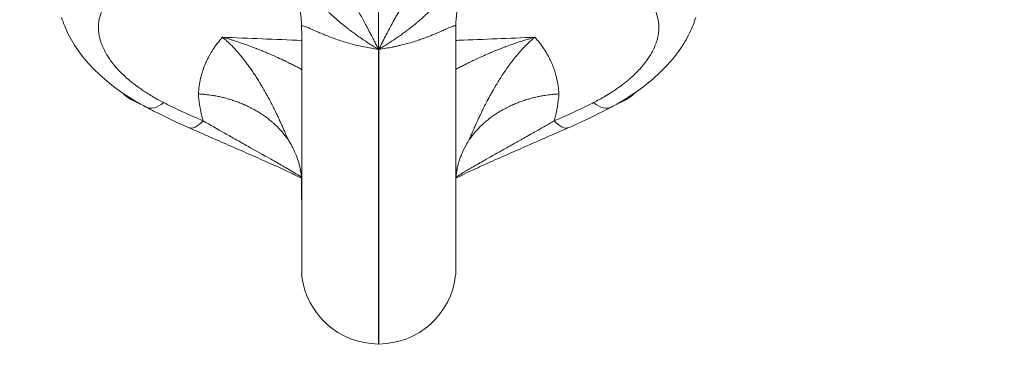
# Model space of a CAD drawing. Units: millimetres. Extents: x 498 to 4651, y 510 to 4626.
# Drawn here: x 2656 to 2879, y 2303 to 2382 of the extents above; entities that cross this region are included whole.
import ezdxf

# ---------------------------------------------------------------- set-up
doc = ezdxf.new("R2010")
doc.units = ezdxf.units.MM
doc.styles.get("Standard").update_dxf_attribs({"font": 'arial.ttf'})
doc.dimstyles.get("Standard").update_dxf_attribs({"dimtxt": 0.18, "dimasz": 0.18, "dimexe": 0.18, "dimexo": 0.0625, "dimgap": 0.09, "dimtad": 0, "dimtih": 1, "dimtoh": 1, "dimdec": 4, "dimzin": 0, "dimdsep": 46, "dimtxsty": 'Standard', "dimcen": 0.09, "dimadec": 0, "dimazin": 0, "dimtfac": 1, "dimtdec": 4, "dimtofl": 0, "dimtmove": 0, "dimatfit": 3, "dimfxl": 1, "dimtolj": 1, "dimtzin": 0, "dimarcsym": 0})

# ---------------------------------------------------------------- blocks, each defined once
blk = doc.blocks.new('A$C674cee81')
at = {"color": 0, "linetype": 'Continuous', "lineweight": 0}
for p, q in [((0, 678.11), (0, 793.11)), ((-17.4, 693.78), (-17.4, 748.83)), ((17.41, 748.83), (17.41, 693.78)), ((-0.01, 678.11), (-0.01, 744.76)), ((0.01, 744.76), (0.01, 678.11))]:
    blk.add_line(p, q, dxfattribs=at)
for radius in [201, 200]:
    blk.add_circle((0, 793.11), radius, dxfattribs=at)
for centre, radius, start, end in [((-0.01, 695.6), 17.49, 185.9742, 269.9942), ((0.01, 695.6), 17.49, 270.0059, 354.026), ((0, 793.11), 115, 269.9942, 270.0059)]:
    blk.add_arc(centre, radius, start, end, dxfattribs=at)
at = {"color": 0, "linetype": 'Continuous', "lineweight": 0, "extrusion": (0, 0, -1)}
for centre, major_axis, ratio, start_param, end_param in [((59.9, 702.72), (-1733.03, 71.87), 0.023552, 1.514851, 1.525196), ((47.87, 740.51), (4.66, -8.85), 0.438285, 0, 0.761453), ((38.96, 736.22), (4, -9.16), 0.353232, 0, 0.755074), ((42.4, 714.85), (-24.96, -0.08), 0.794762, 0.030247, 0.122956)]:
    blk.add_ellipse(centre, major_axis=major_axis, ratio=ratio, start_param=start_param, end_param=end_param, dxfattribs=at)
at = {"color": 0, "linetype": 'Continuous', "lineweight": 0}
for centre, major_axis, ratio, start_param, end_param in [((-47.87, 740.51), (-4.66, -8.85), 0.438285, 0, 0.761453), ((-38.96, 736.22), (-4, -9.16), 0.353232, 0, 0.755074), ((-42.39, 714.85), (24.96, -0.08), 0.794762, 0.030317, 0.123026)]:
    blk.add_ellipse(centre, major_axis=major_axis, ratio=ratio, start_param=start_param, end_param=end_param, dxfattribs=at)
for points, knots in [([(-15.06, 767.47), (-14.85, 767.26), (-14.64, 767.04), (-14.22, 766.6), (-14.01, 766.38), (-13.6, 765.94), (-13.4, 765.72), (-12.99, 765.27), (-12.79, 765.04), (-12.4, 764.59), (-12.2, 764.36), (-11.81, 763.9), (-11.61, 763.66), (-11.23, 763.2), (-11.04, 762.96), (-10.71, 762.55), (-10.57, 762.37), (-10.22, 761.92), (-10.01, 761.65), (-9.6, 761.09), (-9.39, 760.81), (-8.97, 760.24), (-8.76, 759.95), (-8.34, 759.35), (-8.13, 759.04), (-7.7, 758.41), (-7.49, 758.09), (-7.06, 757.44), (-6.85, 757.1), (-6.59, 756.69), (-6.54, 756.62), (-6.28, 756.2), (-6.06, 755.84), (-5.62, 755.12), (-5.41, 754.76), (-5.04, 754.14), (-4.89, 753.88), (-4.52, 753.24), (-4.3, 752.84), (-3.86, 752.05), (-3.64, 751.65), (-3.32, 751.05), (-3.21, 750.86), (-2.91, 750.31), (-2.73, 749.96), (-2.35, 749.25), (-2.17, 748.91), (-1.84, 748.27), (-1.69, 747.98), (-1.35, 747.34), (-1.17, 746.98), (-0.91, 746.49), (-0.84, 746.36), (-0.65, 745.98), (-0.52, 745.73), (-0.33, 745.37), (-0.26, 745.24), (-0.15, 745.03), (-0.1, 744.94), (-0.04, 744.81), (-0.03, 744.79), (-0.01, 744.76)], [0, 0, 0, 0, 0.00089741, 0.00089741, 0.0017972, 0.0017972, 0.00269921, 0.00269921, 0.00360338, 0.00360338, 0.00451117, 0.00451117, 0.00542108, 0.00542108, 0.00633507, 0.00633507, 0.0070224, 0.0070224, 0.00806418, 0.00806418, 0.00913249, 0.00913249, 0.01022991, 0.01022991, 0.01137636, 0.01137636, 0.01255526, 0.01255526, 0.01378582, 0.01378582, 0.01404479, 0.01404479, 0.01533037, 0.01533037, 0.01663873, 0.01663873, 0.01755599, 0.01755599, 0.01895503, 0.01895503, 0.02037063, 0.02037063, 0.02106719, 0.02106719, 0.02231831, 0.02231831, 0.02355645, 0.02355645, 0.02457839, 0.02457839, 0.02585291, 0.02585291, 0.02633399, 0.02633399, 0.02721179, 0.02721179, 0.02765069, 0.02765069, 0.02798502, 0.02798502, 0.02808959, 0.02808959, 0.02808959, 0.02808959]), ([(0.01, 744.76), (0.52, 745.73), (1.03, 746.71), (1.54, 747.7), (2.01, 748.6), (2.48, 749.51), (2.97, 750.41), (3.01, 750.5), (3.06, 750.58), (3.1, 750.66), (3.64, 751.65), (4.18, 752.64), (4.75, 753.63), (5.31, 754.61), (5.89, 755.59), (6.5, 756.55), (7.1, 757.52), (7.73, 758.47), (8.39, 759.41), (9.04, 760.35), (9.72, 761.28), (10.43, 762.19), (11.29, 763.29), (12.19, 764.37), (13.13, 765.42), (13.76, 766.12), (14.4, 766.8), (15.06, 767.47)], [-0.00003507, -0.00003507, -0.00003507, -0.00003507, 0.00352356, 0.00352356, 0.00352356, 0.00678493, 0.00678493, 0.00678493, 0.00708397, 0.00708397, 0.00708397, 0.01064349, 0.01064349, 0.01064349, 0.01420301, 0.01420301, 0.01420301, 0.0177623, 0.0177623, 0.0177623, 0.0213219, 0.0213219, 0.0213219, 0.02561551, 0.02561551, 0.02561551, 0.02844109, 0.02844109, 0.02844109, 0.02844109]), ([(-0.01, 744.76), (-0.34, 744.95), (-0.67, 745.14), (-1.32, 745.54), (-1.64, 745.74), (-2.29, 746.15), (-2.61, 746.35), (-3.12, 746.69), (-3.31, 746.81), (-3.81, 747.15), (-4.13, 747.37), (-4.75, 747.79), (-5.04, 748.01), (-5.49, 748.33), (-5.64, 748.44), (-6.05, 748.74), (-6.31, 748.93), (-6.64, 749.18), (-6.71, 749.24), (-7.05, 749.5), (-7.31, 749.71), (-7.82, 750.11), (-8.06, 750.31), (-8.38, 750.58), (-8.46, 750.64), (-8.76, 750.89), (-8.98, 751.08), (-9.39, 751.43), (-9.57, 751.58), (-10, 751.97), (-10.25, 752.19), (-10.67, 752.57), (-10.82, 752.71), (-11.14, 753), (-11.29, 753.15), (-11.66, 753.5), (-11.88, 753.71), (-12.17, 753.99), (-12.25, 754.07), (-12.56, 754.36), (-12.79, 754.59), (-13.17, 754.97), (-13.32, 755.12), (-13.68, 755.48), (-13.88, 755.68), (-14.26, 756.07), (-14.45, 756.26), (-14.85, 756.67), (-15.06, 756.9), (-15.44, 757.28), (-15.59, 757.44), (-15.84, 757.7), (-15.93, 757.79), (-16.23, 758.11), (-16.45, 758.33), (-16.69, 758.58), (-16.72, 758.61), (-16.98, 758.89), (-17.22, 759.13), (-17.7, 759.63), (-17.95, 759.88), (-18.31, 760.25), (-18.43, 760.37), (-18.8, 760.75), (-19.06, 761.01), (-19.6, 761.54), (-19.87, 761.81), (-20.35, 762.28), (-20.56, 762.48), (-20.76, 762.67)], [-0.00002796, -0.00002796, -0.00002796, -0.00002796, 0.00113995, 0.00113995, 0.00230045, 0.00230045, 0.00346095, 0.00346095, 0.00414011, 0.00414011, 0.00529317, 0.00529317, 0.00639544, 0.00639544, 0.00694985, 0.00694985, 0.00791862, 0.00791862, 0.00819962, 0.00819962, 0.00919913, 0.00919913, 0.01015222, 0.01015222, 0.01043876, 0.01043876, 0.01133442, 0.01133442, 0.01204496, 0.01204496, 0.01308366, 0.01308366, 0.0137362, 0.0137362, 0.01437353, 0.01437353, 0.0152917, 0.0152917, 0.01562448, 0.01562448, 0.01659521, 0.01659521, 0.01727167, 0.01727167, 0.01813784, 0.01813784, 0.01894206, 0.01894206, 0.01989676, 0.01989676, 0.0205805, 0.0205805, 0.0209846, 0.0209846, 0.0219323, 0.0219323, 0.02205081, 0.02205081, 0.02310291, 0.02310291, 0.02417821, 0.02417821, 0.02469842, 0.02469842, 0.02581643, 0.02581643, 0.02701622, 0.02701622, 0.02788329, 0.02788329, 0.02788329, 0.02788329]), ([(20.76, 762.67), (20.47, 762.4), (20.19, 762.12), (19.64, 761.59), (19.38, 761.33), (18.89, 760.84), (18.67, 760.62), (18.31, 760.25), (18.16, 760.1), (17.78, 759.71), (17.54, 759.46), (17.11, 759.02), (16.93, 758.83), (16.53, 758.42), (16.31, 758.2), (15.99, 757.86), (15.89, 757.75), (15.56, 757.42), (15.35, 757.19), (14.96, 756.79), (14.8, 756.62), (14.42, 756.24), (14.21, 756.02), (13.84, 755.65), (13.69, 755.49), (13.31, 755.11), (13.08, 754.88), (12.68, 754.49), (12.51, 754.31), (12.12, 753.93), (11.9, 753.72), (11.52, 753.37), (11.36, 753.22), (11.07, 752.94), (10.94, 752.82), (10.55, 752.46), (10.29, 752.23), (9.94, 751.91), (9.84, 751.83), (9.52, 751.54), (9.3, 751.35), (8.89, 751), (8.71, 750.85), (8.29, 750.5), (8.04, 750.3), (7.54, 749.89), (7.28, 749.68), (6.94, 749.42), (6.86, 749.36), (6.53, 749.1), (6.27, 748.91), (5.94, 748.66), (5.86, 748.6), (5.5, 748.33), (5.2, 748.12), (4.59, 747.68), (4.28, 747.47), (3.81, 747.15), (3.65, 747.04), (3.31, 746.81), (3.12, 746.69), (2.55, 746.31), (2.17, 746.07), (1.68, 745.76), (1.58, 745.7), (1.23, 745.49), (0.99, 745.34), (0.62, 745.12), (0.5, 745.05), (0.25, 744.9), (0.13, 744.83), (0.01, 744.76)], [0, 0, 0, 0, 0.00121035, 0.00121035, 0.0023427, 0.0023427, 0.00330031, 0.00330031, 0.00392855, 0.00392855, 0.00497694, 0.00497694, 0.00578506, 0.00578506, 0.00672562, 0.00672562, 0.00719257, 0.00719257, 0.00813968, 0.00813968, 0.00886854, 0.00886854, 0.00977911, 0.00977911, 0.01045358, 0.01045358, 0.01141564, 0.01141564, 0.01215915, 0.01215915, 0.01306778, 0.01306778, 0.01372831, 0.01372831, 0.0142776, 0.0142776, 0.0153182, 0.0153182, 0.01570956, 0.01570956, 0.01659795, 0.01659795, 0.01730284, 0.01730284, 0.01824568, 0.01824568, 0.01923326, 0.01923326, 0.01952364, 0.01952364, 0.02048452, 0.02048452, 0.02076341, 0.02076341, 0.02185139, 0.02185139, 0.02298912, 0.02298912, 0.02355015, 0.02355015, 0.02422398, 0.02422398, 0.02559301, 0.02559301, 0.02595427, 0.02595427, 0.02681941, 0.02681941, 0.02725198, 0.02725198, 0.02768455, 0.02768455, 0.02768455, 0.02768455]), ([(-17.42, 750.04), (-17.43, 750.38), (-17.44, 750.71), (-17.47, 751.05), (-17.49, 751.38), (-17.52, 751.72), (-17.55, 752.05), (-17.59, 752.39), (-17.63, 752.72), (-17.68, 753.05), (-17.72, 753.32), (-17.77, 753.59), (-17.82, 753.86), (-17.89, 754.22), (-17.96, 754.57), (-18.04, 754.93), (-18.13, 755.28), (-18.22, 755.63), (-18.32, 755.98), (-18.41, 756.32), (-18.52, 756.67), (-18.63, 757.01), (-18.69, 757.2), (-18.76, 757.38), (-18.82, 757.57), (-18.87, 757.69), (-18.92, 757.82), (-18.97, 757.95)], [0, 0, 0, 0, 0.001021253, 0.001021253, 0.001021253, 0.002045556, 0.002045556, 0.002045556, 0.003072593, 0.003072593, 0.003072593, 0.003905192, 0.003905192, 0.003905192, 0.005016861, 0.005016861, 0.005016861, 0.006123656, 0.006123656, 0.006123656, 0.007218609, 0.007218609, 0.007218609, 0.007810383, 0.007810383, 0.007810383, 0.008223148, 0.008223148, 0.008223148, 0.008223148]), ([(18.97, 757.96), (18.92, 757.83), (18.87, 757.7), (18.82, 757.57), (18.7, 757.23), (18.59, 756.88), (18.48, 756.54), (18.38, 756.19), (18.28, 755.85), (18.19, 755.5), (18.09, 755.15), (18.01, 754.79), (17.94, 754.44), (17.9, 754.25), (17.86, 754.05), (17.82, 753.86), (17.76, 753.53), (17.71, 753.21), (17.66, 752.88), (17.61, 752.55), (17.57, 752.22), (17.54, 751.89), (17.5, 751.57), (17.48, 751.24), (17.46, 750.9), (17.44, 750.62), (17.43, 750.33), (17.42, 750.04)], [0.028798197, 0.028798197, 0.028798197, 0.028798197, 0.029221541, 0.029221541, 0.029221541, 0.03032845, 0.03032845, 0.03032845, 0.031442973, 0.031442973, 0.031442973, 0.032564268, 0.032564268, 0.032564268, 0.033175368, 0.033175368, 0.033175368, 0.034200803, 0.034200803, 0.034200803, 0.035224311, 0.035224311, 0.035224311, 0.036242385, 0.036242385, 0.036242385, 0.037129183, 0.037129183, 0.037129183, 0.037129183]), ([(-61.98, 754.53), (-62.35, 753.9), (-62.65, 753.24), (-62.87, 752.57), (-62.93, 752.4), (-62.98, 752.22), (-63.03, 752.05), (-63.03, 752.04), (-63.03, 752.04), (-63.03, 752.03), (-63.2, 751.39), (-63.3, 750.73), (-63.32, 750.06), (-63.33, 749.83), (-63.33, 749.6), (-63.32, 749.37), (-63.32, 749.35), (-63.32, 749.34), (-63.32, 749.33), (-63.31, 749.11), (-63.3, 748.89), (-63.28, 748.67), (-63.27, 748.65), (-63.27, 748.63), (-63.27, 748.62), (-63.25, 748.4), (-63.21, 748.18), (-63.17, 747.96), (-63.17, 747.94), (-63.17, 747.92), (-63.16, 747.9), (-63.08, 747.44), (-62.97, 746.98), (-62.82, 746.52), (-62.81, 746.49), (-62.81, 746.47), (-62.8, 746.45), (-62.52, 745.6), (-62.14, 744.74), (-61.66, 743.89), (-61.61, 743.79), (-61.55, 743.7), (-61.5, 743.6), (-61.48, 743.58), (-61.46, 743.55), (-61.44, 743.52), (-61.26, 743.22), (-61.07, 742.92), (-60.87, 742.62), (-60.76, 742.45), (-60.64, 742.29), (-60.52, 742.13), (-60.5, 742.1), (-60.48, 742.07), (-60.46, 742.04), (-60.32, 741.85), (-60.17, 741.66), (-60.02, 741.47), (-60, 741.45), (-59.98, 741.42), (-59.96, 741.39), (-59.93, 741.36), (-59.91, 741.33), (-59.88, 741.3), (-59.71, 741.08), (-59.53, 740.87), (-59.34, 740.66), (-59.31, 740.63), (-59.29, 740.6), (-59.26, 740.57), (-58.75, 739.99), (-58.21, 739.43), (-57.62, 738.88), (-57.24, 738.52), (-56.84, 738.17), (-56.43, 737.82), (-56.4, 737.79), (-56.37, 737.77), (-56.34, 737.74), (-55.82, 737.31), (-55.28, 736.88), (-54.71, 736.45), (-54.68, 736.43), (-54.65, 736.41), (-54.62, 736.39), (-54.35, 736.19), (-54.07, 735.99), (-53.78, 735.79), (-53.46, 735.57), (-53.14, 735.35), (-52.81, 735.14), (-52.79, 735.12), (-52.76, 735.11), (-52.74, 735.09), (-51.94, 734.57), (-51.11, 734.07), (-50.25, 733.59), (-49.7, 733.29), (-49.14, 732.99), (-48.57, 732.7)], [0, 0, 0, 0, 0.00427953, 0.00427953, 0.00427953, 0.00536554, 0.00536554, 0.00536554, 0.00540398, 0.00540398, 0.00540398, 0.00939082, 0.00939082, 0.00939082, 0.01072455, 0.01072455, 0.01072455, 0.01080796, 0.01080796, 0.01080796, 0.0120632, 0.0120632, 0.0120632, 0.01215895, 0.01215895, 0.01215895, 0.01340172, 0.01340172, 0.01340172, 0.01350995, 0.01350995, 0.01350995, 0.01608196, 0.01608196, 0.01608196, 0.01621193, 0.01621193, 0.01621193, 0.02094049, 0.02094049, 0.02094049, 0.02145586, 0.02145586, 0.02145586, 0.02161591, 0.02161591, 0.02161591, 0.02326586, 0.02326586, 0.02326586, 0.02414957, 0.02414957, 0.02414957, 0.0243179, 0.0243179, 0.0243179, 0.02534869, 0.02534869, 0.02534869, 0.02549825, 0.02549825, 0.02549825, 0.0256689, 0.0256689, 0.0256689, 0.02684887, 0.02684887, 0.02684887, 0.02701989, 0.02701989, 0.02701989, 0.03021277, 0.03021277, 0.03021277, 0.03227395, 0.03227395, 0.03227395, 0.03242387, 0.03242387, 0.03242387, 0.0349998, 0.0349998, 0.0349998, 0.03512586, 0.03512586, 0.03512586, 0.03636605, 0.03636605, 0.03636605, 0.03773457, 0.03773457, 0.03773457, 0.03782785, 0.03782785, 0.03782785, 0.04113304, 0.04113304, 0.04113304, 0.04323182, 0.04323182, 0.04323182, 0.04323182]), ([(48.57, 732.7), (49.47, 733.16), (50.34, 733.63), (51.18, 734.13), (51.71, 734.44), (52.23, 734.76), (52.74, 735.09), (52.76, 735.11), (52.79, 735.12), (52.81, 735.14), (53.14, 735.35), (53.46, 735.57), (53.78, 735.79), (54.07, 735.99), (54.35, 736.19), (54.62, 736.39), (54.65, 736.41), (54.68, 736.43), (54.71, 736.45), (55.28, 736.88), (55.82, 737.31), (56.34, 737.74), (56.37, 737.77), (56.4, 737.79), (56.43, 737.82), (57.07, 738.36), (57.67, 738.91), (58.23, 739.47), (58.59, 739.83), (58.93, 740.2), (59.26, 740.57), (59.29, 740.6), (59.31, 740.63), (59.34, 740.66), (59.53, 740.87), (59.71, 741.08), (59.88, 741.3), (59.91, 741.33), (59.93, 741.36), (59.96, 741.39), (60.11, 741.58), (60.25, 741.77), (60.39, 741.96), (60.42, 741.99), (60.44, 742.01), (60.46, 742.04), (60.48, 742.07), (60.5, 742.1), (60.52, 742.13), (60.74, 742.43), (60.95, 742.73), (61.14, 743.03), (61.25, 743.2), (61.35, 743.36), (61.44, 743.52), (61.46, 743.55), (61.48, 743.58), (61.5, 743.6), (62.01, 744.46), (62.41, 745.32), (62.7, 746.17), (62.74, 746.26), (62.77, 746.36), (62.8, 746.45), (62.81, 746.47), (62.81, 746.49), (62.82, 746.52), (62.97, 746.98), (63.08, 747.44), (63.16, 747.9), (63.17, 747.92), (63.17, 747.94), (63.17, 747.96), (63.21, 748.18), (63.25, 748.4), (63.27, 748.62), (63.27, 748.63), (63.27, 748.65), (63.28, 748.67), (63.3, 748.89), (63.31, 749.11), (63.32, 749.33), (63.32, 749.34), (63.32, 749.36), (63.32, 749.37), (63.35, 750.06), (63.3, 750.73), (63.17, 751.38), (63.13, 751.6), (63.09, 751.82), (63.03, 752.03), (63.03, 752.04), (63.03, 752.04), (63.03, 752.05), (62.84, 752.74), (62.59, 753.4), (62.25, 754.05), (62.17, 754.21), (62.08, 754.37), (61.98, 754.53)], [0, 0, 0, 0, 0.00334219, 0.00334219, 0.00334219, 0.00546447, 0.00546447, 0.00546447, 0.00555879, 0.00555879, 0.00555879, 0.00694263, 0.00694263, 0.00694263, 0.0081967, 0.0081967, 0.0081967, 0.00832417, 0.00832417, 0.00832417, 0.01092893, 0.01092893, 0.01092893, 0.01108053, 0.01108053, 0.01108053, 0.01430915, 0.01430915, 0.01430915, 0.0163934, 0.0163934, 0.0163934, 0.01656633, 0.01656633, 0.01656633, 0.01775952, 0.01775952, 0.01775952, 0.01793207, 0.01793207, 0.01793207, 0.0189744, 0.0189744, 0.0189744, 0.01912563, 0.01912563, 0.01912563, 0.01929585, 0.01929585, 0.01929585, 0.02096426, 0.02096426, 0.02096426, 0.02185787, 0.02185787, 0.02185787, 0.02201971, 0.02201971, 0.02201971, 0.02680121, 0.02680121, 0.02680121, 0.02732234, 0.02732234, 0.02732234, 0.02745377, 0.02745377, 0.02745377, 0.03005457, 0.03005457, 0.03005457, 0.030164, 0.030164, 0.030164, 0.03142069, 0.03142069, 0.03142069, 0.03151751, 0.03151751, 0.03151751, 0.0327868, 0.0327868, 0.0327868, 0.03287114, 0.03287114, 0.03287114, 0.03690259, 0.03690259, 0.03690259, 0.03825127, 0.03825127, 0.03825127, 0.03829014, 0.03829014, 0.03829014, 0.04261754, 0.04261754, 0.04261754, 0.04371574, 0.04371574, 0.04371574, 0.04371574]), ([(-52.53, 731.67), (-54.27, 732.58), (-55.93, 733.57), (-59.07, 735.68), (-60.55, 736.8), (-63.29, 739.16), (-64.56, 740.4), (-66.84, 742.98), (-67.86, 744.32), (-69.62, 747.09), (-70.37, 748.52), (-71.23, 750.63), (-71.46, 751.27), (-71.66, 751.93)], [0, 0, 0, 0, 6.360225, 6.360225, 12.713588, 12.713588, 19.048615, 19.048615, 25.326409, 25.326409, 31.480921, 31.480921, 34.146282, 34.146282, 34.146282, 34.146282]), ([(-0.01, 744.76), (-0.56, 744.83), (-1.11, 744.91), (-2.19, 745.08), (-2.72, 745.18), (-3.78, 745.4), (-4.31, 745.51), (-5.36, 745.76), (-5.88, 745.89), (-7.41, 746.31), (-8.38, 746.62), (-9.76, 747.09), (-10.21, 747.25), (-11.08, 747.58), (-11.5, 747.75), (-12.31, 748.07), (-12.7, 748.23), (-13.43, 748.55), (-13.78, 748.7), (-14.75, 749.13), (-15.31, 749.38), (-16, 749.68), (-16.21, 749.77), (-16.58, 749.91), (-16.74, 749.97), (-17.15, 750.09), (-17.33, 750.1), (-17.42, 750.04)], [0, 0, 0, 0, 0.00165946, 0.00165946, 0.00331893, 0.00331893, 0.00497839, 0.00497839, 0.00663786, 0.00663786, 0.00995679, 0.00995679, 0.01161625, 0.01161625, 0.01327571, 0.01327571, 0.01493518, 0.01493518, 0.01659464, 0.01659464, 0.01991357, 0.01991357, 0.02157304, 0.02157304, 0.0232325, 0.0232325, 0.0265514, 0.0265514, 0.0265514, 0.0265514]), ([(-17.42, 750.04), (-17.41, 749.83), (-17.41, 749.62), (-17.41, 749.42), (-17.41, 749.22), (-17.4, 749.02), (-17.4, 748.83)], [0.0000051, 0.0000051, 0.0000051, 0.0000051, 0.0641795, 0.0641795, 0.0641795, 0.1282739, 0.1282739, 0.1282739, 0.1282739]), ([(17.42, 750.04), (17.4, 750.05), (17.37, 750.06), (17.35, 750.07), (17.31, 750.08), (17.27, 750.08), (17.22, 750.08), (17.22, 750.08), (17.22, 750.08), (17.22, 750.08), (17.17, 750.07), (17.11, 750.07), (17.05, 750.05), (16.99, 750.04), (16.94, 750.03), (16.88, 750.01), (16.64, 749.94), (16.35, 749.83), (15.98, 749.67), (15.92, 749.64), (15.85, 749.61), (15.78, 749.58), (15.61, 749.51), (15.42, 749.43), (15.22, 749.34), (15.15, 749.31), (15.08, 749.28), (15.01, 749.24), (14.94, 749.21), (14.86, 749.18), (14.78, 749.14), (14.64, 749.08), (14.5, 749.02), (14.35, 748.95), (14.34, 748.95), (14.33, 748.94), (14.31, 748.93), (14.24, 748.9), (14.17, 748.87), (14.1, 748.84), (13.51, 748.58), (12.85, 748.29), (12.12, 748), (12.06, 747.97), (11.99, 747.94), (11.93, 747.92), (11.79, 747.86), (11.64, 747.8), (11.49, 747.74), (11.28, 747.66), (11.06, 747.58), (10.84, 747.49), (10.61, 747.41), (10.38, 747.32), (10.15, 747.24), (9.92, 747.15), (9.69, 747.07), (9.45, 746.99), (9.4, 746.97), (9.36, 746.95), (9.31, 746.94), (8.39, 746.62), (7.44, 746.32), (6.45, 746.05), (6.43, 746.05), (6.42, 746.04), (6.4, 746.04), (5.9, 745.9), (5.38, 745.77), (4.86, 745.64), (4.58, 745.58), (4.31, 745.51), (4.03, 745.45), (3.77, 745.4), (3.52, 745.34), (3.26, 745.29), (3.24, 745.29), (3.22, 745.28), (3.2, 745.28), (2.15, 745.07), (1.09, 744.89), (0.01, 744.76)], [-0.00016838, -0.00016838, -0.00016838, -0.00016838, 0.00056808, 0.00056808, 0.00056808, 0.00144045, 0.00144045, 0.00144045, 0.00148824, 0.00148824, 0.00148824, 0.00239829, 0.00239829, 0.00239829, 0.00314486, 0.00314486, 0.00314486, 0.00595168, 0.00595168, 0.00595168, 0.0064581, 0.0064581, 0.0064581, 0.00768608, 0.00768608, 0.00768608, 0.00811472, 0.00811472, 0.00811472, 0.00854481, 0.00854481, 0.00854481, 0.00933838, 0.00933838, 0.00933838, 0.00940113, 0.00940113, 0.00940113, 0.00977135, 0.00977135, 0.00977135, 0.0128206, 0.0128206, 0.0128206, 0.01308459, 0.01308459, 0.01308459, 0.01367414, 0.01367414, 0.01367414, 0.01452753, 0.01452753, 0.01452753, 0.01538113, 0.01538113, 0.01538113, 0.0162353, 0.0162353, 0.0162353, 0.01639784, 0.01639784, 0.01639784, 0.01965923, 0.01965923, 0.01965923, 0.01971108, 0.01971108, 0.01971108, 0.0213677, 0.0213677, 0.0213677, 0.02223216, 0.02223216, 0.02223216, 0.02302432, 0.02302432, 0.02302432, 0.02308906, 0.02308906, 0.02308906, 0.02633757, 0.02633757, 0.02633757, 0.02633757]), ([(71.66, 751.93), (71.24, 750.56), (70.68, 749.22), (69.33, 746.59), (68.52, 745.3), (66.66, 742.76), (65.59, 741.51), (63.22, 739.09), (61.9, 737.91), (59.06, 735.67), (57.53, 734.6), (54.82, 732.93), (53.69, 732.28), (52.53, 731.67)], [0, 0, 0, 0, 5.589698, 5.589698, 11.351155, 11.351155, 17.382067, 17.382067, 23.586497, 23.586497, 29.892817, 29.892817, 34.14791, 34.14791, 34.14791, 34.14791]), ([(-40.73, 734.67), (-40.66, 735.88), (-40.5, 737.06), (-40.24, 738.21), (-40.23, 738.22), (-40.16, 738.55), (-40.07, 738.88), (-39.91, 739.45), (-39.83, 739.69), (-39.65, 740.25), (-39.54, 740.57), (-39.33, 741.11), (-39.24, 741.34), (-39.13, 741.58), (-39.13, 741.59), (-39.01, 741.87), (-38.89, 742.13), (-38.64, 742.64), (-38.51, 742.89), (-38.37, 743.17), (-38.36, 743.19), (-38.13, 743.61), (-37.91, 743.99), (-37.61, 744.47), (-37.55, 744.56), (-37.47, 744.68), (-37.45, 744.71), (-37.12, 745.22), (-36.79, 745.69), (-36.08, 746.6), (-35.7, 747.05), (-35.31, 747.49)], [0, 0, 0, 0, 0.00598586, 0.00598586, 0.00603254, 0.00603254, 0.00775127, 0.00775127, 0.00906204, 0.00906204, 0.01079406, 0.01079406, 0.01206509, 0.01206509, 0.01214376, 0.01214376, 0.01361256, 0.01361256, 0.01508136, 0.01508136, 0.01521617, 0.01521617, 0.0175146, 0.0175146, 0.01809763, 0.01809763, 0.01826213, 0.01826213, 0.02119615, 0.02119615, 0.02413017, 0.02413017, 0.02413017, 0.02413017]), ([(-20.48, 724.33), (-20.58, 724.56), (-20.67, 724.79), (-20.87, 725.25), (-20.96, 725.47), (-21.12, 725.84), (-21.17, 725.98), (-21.35, 726.38), (-21.46, 726.64), (-21.7, 727.17), (-21.81, 727.44), (-21.96, 727.76), (-21.98, 727.82), (-22.14, 728.17), (-22.28, 728.46), (-22.56, 729.08), (-22.71, 729.4), (-23.01, 730.04), (-23.17, 730.36), (-23.42, 730.88), (-23.52, 731.09), (-23.71, 731.46), (-23.79, 731.62), (-24.05, 732.14), (-24.24, 732.5), (-24.6, 733.2), (-24.79, 733.55), (-25.1, 734.12), (-25.22, 734.35), (-25.41, 734.69), (-25.48, 734.81), (-25.67, 735.15), (-25.8, 735.37), (-26.03, 735.79), (-26.14, 735.97), (-26.44, 736.48), (-26.63, 736.8), (-26.93, 737.3), (-27.05, 737.5), (-27.27, 737.85), (-27.37, 738), (-27.68, 738.49), (-27.89, 738.82), (-28.32, 739.47), (-28.53, 739.79), (-28.96, 740.41), (-29.18, 740.72), (-29.49, 741.15), (-29.59, 741.28), (-29.91, 741.72), (-30.14, 742.02), (-30.59, 742.6), (-30.81, 742.87), (-31.04, 743.16), (-31.05, 743.17), (-31.21, 743.37), (-31.36, 743.54), (-31.66, 743.89), (-31.8, 744.06), (-32, 744.29), (-32.05, 744.34), (-32.32, 744.64), (-32.54, 744.88), (-32.89, 745.25), (-33.02, 745.39), (-33.36, 745.73), (-33.57, 745.94), (-33.93, 746.28), (-34.08, 746.42), (-34.4, 746.72), (-34.58, 746.88), (-34.86, 747.11), (-34.95, 747.19), (-35.13, 747.34), (-35.22, 747.42), (-35.31, 747.49)], [0.01389754, 0.01389754, 0.01389754, 0.01389754, 0.01465263, 0.01465263, 0.01540057, 0.01540057, 0.01584946, 0.01584946, 0.01672557, 0.01672557, 0.01761038, 0.01761038, 0.01780139, 0.01780139, 0.01879383, 0.01879383, 0.01988346, 0.01988346, 0.02098676, 0.02098676, 0.02170523, 0.02170523, 0.02228021, 0.02228021, 0.02353662, 0.02353662, 0.02478636, 0.02478636, 0.02560908, 0.02560908, 0.02603597, 0.02603597, 0.02685515, 0.02685515, 0.027561, 0.027561, 0.02875653, 0.02875653, 0.02951293, 0.02951293, 0.03012381, 0.03012381, 0.03144628, 0.03144628, 0.03276377, 0.03276377, 0.03406909, 0.03406909, 0.03463602, 0.03463602, 0.03597832, 0.03597832, 0.03724177, 0.03724177, 0.03732062, 0.03732062, 0.03815924, 0.03815924, 0.03899544, 0.03899544, 0.03927254, 0.03927254, 0.04050635, 0.04050635, 0.04122447, 0.04122447, 0.04239017, 0.04239017, 0.04317639, 0.04317639, 0.04415235, 0.04415235, 0.04464878, 0.04464878, 0.04512831, 0.04512831, 0.04512831, 0.04512831]), ([(-35.31, 747.49), (-34.95, 747.39), (-34.59, 747.29), (-33.86, 747.08), (-33.5, 746.97), (-33.09, 746.85), (-33.04, 746.83), (-32.42, 746.64), (-31.85, 746.45), (-31.08, 746.19), (-30.89, 746.13), (-30.5, 745.99), (-30.31, 745.93), (-29.68, 745.7), (-29.24, 745.55), (-28.42, 745.24), (-28.03, 745.09), (-27.6, 744.92), (-27.56, 744.91), (-27.1, 744.73), (-26.69, 744.56), (-26.22, 744.37), (-26.17, 744.35), (-25.73, 744.17), (-25.34, 744), (-24.37, 743.59), (-23.78, 743.33), (-22.66, 742.82), (-22.12, 742.57), (-21.22, 742.15), (-20.85, 741.97), (-20.3, 741.7), (-20.12, 741.61), (-19.64, 741.37), (-19.34, 741.22), (-18.93, 741.01), (-18.82, 740.96), (-18.35, 740.72), (-18, 740.53), (-17.6, 740.32), (-17.55, 740.29), (-17.46, 740.25), (-17.43, 740.23), (-17.4, 740.22)], [-0.00004363, -0.00004363, -0.00004363, -0.00004363, 0.00113226, 0.00113226, 0.0023129, 0.0023129, 0.00246086, 0.00246086, 0.00434017, 0.00434017, 0.00496534, 0.00496534, 0.0056053, 0.0056053, 0.00702089, 0.00702089, 0.00829635, 0.00829635, 0.00843578, 0.00843578, 0.00979079, 0.00979079, 0.00997431, 0.00997431, 0.01124986, 0.01124986, 0.01319739, 0.01319739, 0.01498328, 0.01498328, 0.0162196, 0.0162196, 0.0168203, 0.0168203, 0.01782066, 0.01782066, 0.01820134, 0.01820134, 0.01939544, 0.01939544, 0.01957131, 0.01957131, 0.01967269, 0.01967269, 0.01967269, 0.01967269]), ([(17.41, 746.77), (17.63, 746.78), (17.85, 746.79), (23.81, 747.03), (29.56, 747.26), (35.31, 747.49)], [0.01746019, 0.01746019, 0.01746019, 0.01746019, 0.01812231, 0.01812231, 0.03542237, 0.03542237, 0.03542237, 0.03542237]), ([(17.41, 740.22), (17.43, 740.23), (17.46, 740.25), (17.85, 740.45), (18.2, 740.64), (18.6, 740.85), (18.66, 740.87), (19, 741.05), (19.3, 741.2), (19.71, 741.41), (19.83, 741.47), (20.31, 741.71), (20.68, 741.89), (21.23, 742.15), (21.41, 742.24), (22.17, 742.6), (22.75, 742.87), (23.88, 743.37), (24.42, 743.61), (25.34, 744), (25.73, 744.17), (26.52, 744.5), (26.94, 744.66), (27.4, 744.85), (27.46, 744.87), (27.9, 745.04), (28.29, 745.19), (28.73, 745.35), (28.77, 745.37), (29.24, 745.55), (29.68, 745.7), (30.31, 745.93), (30.5, 745.99), (31.27, 746.26), (31.85, 746.45), (32.62, 746.7), (32.81, 746.76), (33.38, 746.94), (33.77, 747.05), (34.35, 747.22), (34.54, 747.28), (34.87, 747.37), (35, 747.41), (35.2, 747.46), (35.25, 747.47), (35.31, 747.49)], [0.02021198, 0.02021198, 0.02021198, 0.02021198, 0.02031265, 0.02031265, 0.02149833, 0.02149833, 0.02167296, 0.02167296, 0.02266627, 0.02266627, 0.02304427, 0.02304427, 0.02427186, 0.02427186, 0.02486853, 0.02486853, 0.02680234, 0.02680234, 0.02857545, 0.02857545, 0.02984223, 0.02984223, 0.0311877, 0.0311877, 0.03136969, 0.03136969, 0.03263616, 0.03263616, 0.03277461, 0.03277461, 0.03418022, 0.03418022, 0.03481594, 0.03481594, 0.03668201, 0.03668201, 0.03730279, 0.03730279, 0.03854622, 0.03854622, 0.03916793, 0.03916793, 0.03960378, 0.03960378, 0.03978964, 0.03978964, 0.03978964, 0.03978964]), ([(35.31, 747.49), (35.22, 747.41), (35.12, 747.34), (34.94, 747.18), (34.85, 747.11), (34.38, 746.7), (34, 746.36), (33.47, 745.84), (33.31, 745.68), (32.9, 745.26), (32.65, 745), (32.3, 744.62), (32.2, 744.51), (31.96, 744.24), (31.82, 744.08), (31.5, 743.71), (31.32, 743.49), (31.11, 743.25), (31.09, 743.22), (31.03, 743.15), (31, 743.11), (30.64, 742.67), (30.32, 742.26), (29.86, 741.65), (29.71, 741.45), (29.28, 740.86), (29, 740.46), (28.43, 739.64), (28.15, 739.23), (27.64, 738.44), (27.41, 738.07), (27.07, 737.53), (26.97, 737.36), (26.74, 736.98), (26.61, 736.77), (26.4, 736.42), (26.33, 736.29), (26.24, 736.14), (26.22, 736.11), (26.08, 735.87), (25.96, 735.65), (25.74, 735.28), (25.65, 735.12), (25.49, 734.83), (25.42, 734.7), (25.08, 734.09), (24.82, 733.6), (24.47, 732.95), (24.39, 732.78), (24.07, 732.18), (23.85, 731.74), (23.49, 731.02), (23.36, 730.75), (23.18, 730.38), (23.13, 730.28), (22.95, 729.91), (22.82, 729.64), (22.57, 729.1), (22.45, 728.84), (22.22, 728.34), (22.11, 728.11), (21.98, 727.8), (21.94, 727.73), (21.77, 727.35), (21.64, 727.04), (21.41, 726.53), (21.32, 726.32), (21.11, 725.82), (20.98, 725.53), (20.85, 725.2), (20.83, 725.16), (20.7, 724.85), (20.59, 724.59), (20.48, 724.33)], [-0.00003781, -0.00003781, -0.00003781, -0.00003781, 0.00046347, 0.00046347, 0.00092686, 0.00092686, 0.00295517, 0.00295517, 0.00382087, 0.00382087, 0.00520815, 0.00520815, 0.00575021, 0.00575021, 0.00653541, 0.00653541, 0.00755035, 0.00755035, 0.00767954, 0.00767954, 0.0078709, 0.0078709, 0.0097114, 0.0097114, 0.01056169, 0.01056169, 0.01225994, 0.01225994, 0.01394366, 0.01394366, 0.0153969, 0.0153969, 0.01603087, 0.01603087, 0.016843, 0.016843, 0.01732624, 0.01732624, 0.01741625, 0.01741625, 0.01821869, 0.01821869, 0.01879567, 0.01879567, 0.01925558, 0.01925558, 0.02099909, 0.02099909, 0.02157389, 0.02157389, 0.02311425, 0.02311425, 0.02404541, 0.02404541, 0.02439252, 0.02439252, 0.02530497, 0.02530497, 0.02619798, 0.02619798, 0.02697293, 0.02697293, 0.02721092, 0.02721092, 0.02822514, 0.02822514, 0.02890227, 0.02890227, 0.02984871, 0.02984871, 0.02997782, 0.02997782, 0.03083161, 0.03083161, 0.03083161, 0.03083161]), ([(35.31, 747.49), (35.56, 747.21), (35.8, 746.93), (36.27, 746.36), (36.5, 746.07), (36.93, 745.48), (37.15, 745.17), (37.38, 744.82), (37.42, 744.77), (37.46, 744.69), (37.48, 744.67), (37.68, 744.35), (37.87, 744.05), (38.15, 743.56), (38.26, 743.37), (38.53, 742.87), (38.68, 742.56), (38.94, 742.02), (39.04, 741.8), (39.14, 741.57), (39.14, 741.56), (39.31, 741.16), (39.47, 740.75), (39.76, 739.94), (39.89, 739.52), (40.09, 738.81), (40.16, 738.52), (40.36, 737.65), (40.47, 737.07), (40.64, 735.88), (40.7, 735.28), (40.73, 734.67)], [-0.01746338, -0.01746338, -0.01746338, -0.01746338, -0.01561269, -0.01561269, -0.01374691, -0.01374691, -0.01187143, -0.01187143, -0.01155942, -0.01155942, -0.01143357, -0.01143357, -0.00960858, -0.00960858, -0.00850008, -0.00850008, -0.00670313, -0.00670313, -0.00543543, -0.00543543, -0.00540375, -0.00540375, -0.00315654, -0.00315654, -0.00092579, -0.00092579, 0.00062606, 0.00062606, 0.00364097, 0.00364097, 0.00665588, 0.00665588, 0.00665588, 0.00665588]), ([(-58.07, 735.01), (-57.61, 734.56), (-57.07, 734.11), (-55.89, 733.33), (-55.26, 733), (-54.5, 732.69), (-54.35, 732.63), (-54.18, 732.57)], [-6.4098909, -6.4098909, -6.4098909, -6.4098909, -6.2165794, -6.2165794, -6.0212912, -6.0212912, -5.9719856, -5.9719856, -5.9719856, -5.9719856]), ([(-39.66, 728.58), (-39.71, 728.73), (-39.75, 728.88), (-40.1, 730.14), (-40.33, 731.22), (-40.61, 733.1), (-40.69, 733.89), (-40.73, 734.67)], [0.00980596, 0.00980596, 0.00980596, 0.00980596, 0.010532232, 0.010532232, 0.015766873, 0.015766873, 0.019631343, 0.019631343, 0.019631343, 0.019631343]), ([(-20.48, 724.33), (-20.66, 724.59), (-20.85, 724.85), (-21.04, 725.1), (-21.24, 725.36), (-21.44, 725.61), (-21.65, 725.86), (-21.81, 726.05), (-21.97, 726.24), (-22.15, 726.43), (-22.36, 726.66), (-22.58, 726.9), (-22.81, 727.13), (-22.91, 727.23), (-23, 727.32), (-23.1, 727.42), (-23.25, 727.56), (-23.4, 727.7), (-23.55, 727.84), (-23.7, 727.98), (-23.85, 728.12), (-24.01, 728.25), (-24.05, 728.29), (-24.1, 728.33), (-24.14, 728.36), (-24.39, 728.58), (-24.65, 728.79), (-24.92, 729), (-25.18, 729.21), (-25.46, 729.41), (-25.73, 729.61), (-26.01, 729.81), (-26.29, 730), (-26.58, 730.19), (-26.87, 730.38), (-27.16, 730.56), (-27.46, 730.74), (-27.76, 730.92), (-28.06, 731.09), (-28.37, 731.26), (-28.55, 731.36), (-28.74, 731.45), (-28.93, 731.55), (-29.11, 731.64), (-29.29, 731.73), (-29.48, 731.82), (-29.67, 731.91), (-29.85, 732), (-30.04, 732.09), (-30.12, 732.12), (-30.2, 732.16), (-30.28, 732.19), (-30.6, 732.34), (-30.93, 732.48), (-31.26, 732.61), (-31.4, 732.66), (-31.54, 732.72), (-31.67, 732.77), (-32.01, 732.9), (-32.34, 733.02), (-32.68, 733.13), (-33.03, 733.25), (-33.37, 733.36), (-33.72, 733.46), (-34, 733.54), (-34.28, 733.62), (-34.57, 733.7), (-34.89, 733.79), (-35.22, 733.87), (-35.56, 733.94), (-35.89, 734.02), (-36.23, 734.09), (-36.57, 734.16), (-36.91, 734.22), (-37.25, 734.28), (-37.6, 734.34), (-38.12, 734.42), (-38.64, 734.49), (-39.16, 734.54), (-39.42, 734.57), (-39.68, 734.6), (-39.94, 734.62), (-40.07, 734.63), (-40.19, 734.64), (-40.31, 734.65), (-40.44, 734.65), (-40.56, 734.66), (-40.69, 734.67), (-40.7, 734.67), (-40.71, 734.67), (-40.73, 734.67)], [0.01170936, 0.01170936, 0.01170936, 0.01170936, 0.01283427, 0.01283427, 0.01283427, 0.01395617, 0.01395617, 0.01395617, 0.01482899, 0.01482899, 0.01482899, 0.01592426, 0.01592426, 0.01592426, 0.01638881, 0.01638881, 0.01638881, 0.01707277, 0.01707277, 0.01707277, 0.01775712, 0.01775712, 0.01775712, 0.01794862, 0.01794862, 0.01794862, 0.01905848, 0.01905848, 0.01905848, 0.02017557, 0.02017557, 0.02017557, 0.02129654, 0.02129654, 0.02129654, 0.02241485, 0.02241485, 0.02241485, 0.02352427, 0.02352427, 0.02352427, 0.02418788, 0.02418788, 0.02418788, 0.02483464, 0.02483464, 0.02483464, 0.02548164, 0.02548164, 0.02548164, 0.0257477, 0.0257477, 0.0257477, 0.02685293, 0.02685293, 0.02685293, 0.02730751, 0.02730751, 0.02730751, 0.02841538, 0.02841538, 0.02841538, 0.02952715, 0.02952715, 0.02952715, 0.03042715, 0.03042715, 0.03042715, 0.0314613, 0.0314613, 0.0314613, 0.03250404, 0.03250404, 0.03250404, 0.03354678, 0.03354678, 0.03354678, 0.03510659, 0.03510659, 0.03510659, 0.0358865, 0.0358865, 0.0358865, 0.03625509, 0.03625509, 0.03625509, 0.03662575, 0.03662575, 0.03662575, 0.03666641, 0.03666641, 0.03666641, 0.03666641]), ([(20.48, 724.33), (20.66, 724.59), (20.85, 724.85), (21.05, 725.1), (21.24, 725.36), (21.44, 725.61), (21.65, 725.86), (21.81, 726.05), (21.98, 726.24), (22.15, 726.43), (22.36, 726.66), (22.58, 726.9), (22.81, 727.13), (22.9, 727.23), (23, 727.32), (23.1, 727.42), (23.25, 727.56), (23.4, 727.7), (23.55, 727.84), (23.7, 727.98), (23.85, 728.12), (24.01, 728.25), (24.05, 728.29), (24.1, 728.33), (24.14, 728.36), (24.39, 728.58), (24.65, 728.79), (24.92, 729), (25.18, 729.21), (25.45, 729.41), (25.73, 729.61), (26.01, 729.81), (26.29, 730), (26.58, 730.19), (26.87, 730.38), (27.16, 730.56), (27.46, 730.74), (27.75, 730.91), (28.06, 731.09), (28.36, 731.25), (28.55, 731.35), (28.74, 731.45), (28.93, 731.55), (29.11, 731.64), (29.29, 731.73), (29.48, 731.82), (29.67, 731.91), (29.85, 732), (30.04, 732.09), (30.12, 732.12), (30.2, 732.16), (30.28, 732.19), (30.6, 732.34), (30.93, 732.48), (31.26, 732.61), (31.4, 732.66), (31.54, 732.72), (31.67, 732.77), (32.01, 732.9), (32.34, 733.02), (32.68, 733.13), (33.02, 733.25), (33.36, 733.35), (33.71, 733.46), (33.99, 733.54), (34.28, 733.62), (34.57, 733.7), (34.89, 733.79), (35.22, 733.87), (35.55, 733.94), (35.89, 734.02), (36.22, 734.09), (36.57, 734.16), (36.91, 734.22), (37.25, 734.28), (37.6, 734.34), (38.08, 734.41), (38.57, 734.48), (39.06, 734.53), (39.1, 734.54), (39.13, 734.54), (39.16, 734.54), (39.42, 734.57), (39.68, 734.6), (39.94, 734.62), (40.07, 734.63), (40.19, 734.64), (40.31, 734.65), (40.44, 734.65), (40.56, 734.66), (40.69, 734.67), (40.7, 734.67), (40.71, 734.67), (40.73, 734.67)], [0.01170936, 0.01170936, 0.01170936, 0.01170936, 0.01283514, 0.01283514, 0.01283514, 0.01395782, 0.01395782, 0.01395782, 0.01482899, 0.01482899, 0.01482899, 0.01592205, 0.01592205, 0.01592205, 0.01638881, 0.01638881, 0.01638881, 0.01707252, 0.01707252, 0.01707252, 0.01775688, 0.01775688, 0.01775688, 0.01794862, 0.01794862, 0.01794862, 0.01905676, 0.01905676, 0.01905676, 0.02017198, 0.02017198, 0.02017198, 0.02129112, 0.02129112, 0.02129112, 0.02240784, 0.02240784, 0.02240784, 0.02351632, 0.02351632, 0.02351632, 0.02418788, 0.02418788, 0.02418788, 0.02483405, 0.02483405, 0.02483405, 0.02548065, 0.02548065, 0.02548065, 0.0257477, 0.0257477, 0.0257477, 0.02685283, 0.02685283, 0.02685283, 0.02730751, 0.02730751, 0.02730751, 0.02841031, 0.02841031, 0.02841031, 0.0295176, 0.0295176, 0.0295176, 0.03042715, 0.03042715, 0.03042715, 0.03145549, 0.03145549, 0.03145549, 0.03250113, 0.03250113, 0.03250113, 0.03354678, 0.03354678, 0.03354678, 0.03501463, 0.03501463, 0.03501463, 0.03510659, 0.03510659, 0.03510659, 0.0358865, 0.0358865, 0.0358865, 0.0362545, 0.0362545, 0.0362545, 0.03662462, 0.03662462, 0.03662462, 0.03666641, 0.03666641, 0.03666641, 0.03666641]), ([(40.73, 734.67), (40.69, 734.01), (40.63, 733.33), (40.51, 732.45), (40.48, 732.24), (40.43, 731.91), (40.41, 731.79), (40.34, 731.38), (40.28, 731.09), (40.21, 730.72), (40.19, 730.62), (40.1, 730.25), (40.04, 729.97), (39.91, 729.46), (39.85, 729.24), (39.75, 728.87), (39.7, 728.72), (39.66, 728.58)], [0, 0, 0, 0, 0.0032746, 0.0032746, 0.004277033, 0.004277033, 0.004862158, 0.004862158, 0.006220525, 0.006220525, 0.006654781, 0.006654781, 0.007983044, 0.007983044, 0.009035275, 0.009035275, 0.009724316, 0.009724316, 0.009724316, 0.009724316]), ([(54.18, 732.57), (54.35, 732.63), (54.5, 732.69), (55.26, 733), (55.89, 733.33), (57.07, 734.11), (57.61, 734.56), (58.07, 735.01)], [-0.4398974, -0.4398974, -0.4398974, -0.4398974, -0.3905764, -0.3905764, -0.1952882, -0.1952882, -0.0019767, -0.0019767, -0.0019767, -0.0019767]), ([(-48.57, 732.7), (-47.34, 732.08), (-46.09, 731.47), (-43.59, 730.29), (-42.33, 729.72), (-40.59, 728.97), (-40.13, 728.77), (-39.66, 728.58)], [0, 0, 0, 0, 0.00455041, 0.00455041, 0.00901479, 0.00901479, 0.01062422, 0.01062422, 0.01062422, 0.01062422]), ([(39.66, 728.58), (40.95, 729.12), (42.22, 729.68), (44.75, 730.83), (46.01, 731.43), (47.69, 732.26), (48.13, 732.48), (48.57, 732.7)], [0, 0, 0, 0, 0.00445811, 0.00445811, 0.0090007, 0.0090007, 0.01062422, 0.01062422, 0.01062422, 0.01062422]), ([(-42.97, 727.06), (-45.47, 728.15), (-47.92, 729.31), (-51.05, 730.89), (-51.79, 731.28), (-52.53, 731.67)], [0, 0, 0, 0, 8.697892, 8.697892, 11.448631, 11.448631, 11.448631, 11.448631]), ([(52.53, 731.67), (50.05, 730.36), (47.48, 729.09), (44.23, 727.61), (43.6, 727.33), (42.97, 727.06)], [0, 0, 0, 0, 9.254641, 9.254641, 11.44826, 11.44826, 11.44826, 11.44826]), ([(-39.66, 728.58), (-38.08, 727.67), (-36.45, 726.73), (-33.94, 725.29), (-33.08, 724.81), (-31.78, 724.08), (-31.34, 723.83), (-30.47, 723.34), (-30.03, 723.09), (-27.84, 721.86), (-26.07, 720.88), (-23.43, 719.39), (-22.55, 718.88), (-20.81, 717.87), (-19.96, 717.37), (-18.56, 716.53), (-18.01, 716.2), (-17.47, 715.86)], [0, 0, 0, 0, 0.00606574, 0.00606574, 0.00909861, 0.00909861, 0.01061504, 0.01061504, 0.01213148, 0.01213148, 0.01819721, 0.01819721, 0.02123008, 0.02123008, 0.02426295, 0.02426295, 0.02625142, 0.02625142, 0.02625142, 0.02625142]), ([(17.47, 715.86), (17.52, 715.89), (17.56, 715.91), (17.94, 716.15), (18.28, 716.35), (18.78, 716.66), (18.95, 716.76), (19.47, 717.08), (19.83, 717.29), (20.31, 717.57), (20.42, 717.64), (20.89, 717.91), (21.24, 718.12), (21.63, 718.35), (21.66, 718.36), (21.71, 718.39), (21.73, 718.41), (22.07, 718.6), (22.39, 718.79), (22.8, 719.02), (22.9, 719.08), (23.32, 719.32), (23.64, 719.5), (24.08, 719.75), (24.2, 719.82), (24.7, 720.1), (25.08, 720.32), (25.89, 720.77), (26.31, 721.01), (27.16, 721.49), (27.59, 721.73), (28.44, 722.2), (28.86, 722.44), (29.39, 722.73), (29.49, 722.79), (29.85, 722.99), (30.11, 723.14), (30.55, 723.39), (30.73, 723.49), (31.14, 723.71), (31.37, 723.84), (31.8, 724.09), (32.01, 724.21), (32.41, 724.43), (32.61, 724.54), (33.29, 724.93), (33.77, 725.2), (34.42, 725.57), (34.6, 725.67), (34.9, 725.85), (35.03, 725.92), (35.74, 726.32), (36.31, 726.65), (37.45, 727.3), (38.02, 727.63), (38.94, 728.16), (39.3, 728.37), (39.66, 728.58)], [0.0224369, 0.0224369, 0.0224369, 0.0224369, 0.02260263, 0.02260263, 0.02383734, 0.02383734, 0.02444345, 0.02444345, 0.02573672, 0.02573672, 0.02614825, 0.02614825, 0.02740742, 0.02740742, 0.02750336, 0.02750336, 0.02759028, 0.02759028, 0.02869688, 0.02869688, 0.02903116, 0.02903116, 0.03014789, 0.03014789, 0.03056328, 0.03056328, 0.03189706, 0.03189706, 0.03337278, 0.03337278, 0.03484941, 0.03484941, 0.03632641, 0.03632641, 0.03668311, 0.03668311, 0.03759134, 0.03759134, 0.03821306, 0.03821306, 0.03901605, 0.03901605, 0.03974302, 0.03974302, 0.04043897, 0.04043897, 0.0421651, 0.0421651, 0.04280294, 0.04280294, 0.04327494, 0.04327494, 0.0453851, 0.0453851, 0.04754221, 0.04754221, 0.04892277, 0.04892277, 0.04892277, 0.04892277]), ([(-17.46, 715.59), (-18, 715.88), (-18.57, 716.16), (-20.29, 717.01), (-21.5, 717.58), (-24.04, 718.74), (-25.39, 719.34), (-28.19, 720.58), (-29.65, 721.22), (-32.65, 722.53), (-34.19, 723.2), (-37.31, 724.57), (-38.89, 725.27), (-41.29, 726.32), (-42.13, 726.69), (-42.97, 727.06)], [6.332091, 6.332091, 6.332091, 6.332091, 8.535911, 8.535911, 12.849207, 12.849207, 17.363275, 17.363275, 22.139991, 22.139991, 27.173759, 27.173759, 32.455204, 32.455204, 35.378985, 35.378985, 35.378985, 35.378985]), ([(42.97, 727.06), (41.36, 726.35), (39.7, 725.62), (36.36, 724.15), (34.66, 723.41), (31.32, 721.95), (29.66, 721.22), (26.47, 719.82), (24.93, 719.14), (22.02, 717.82), (20.65, 717.18), (18.71, 716.23), (18.07, 715.91), (17.46, 715.59)], [0, 0, 0, 0, 5.636721, 5.636721, 11.216443, 11.216443, 16.603383, 16.603383, 21.731011, 21.731011, 26.574067, 26.574067, 29.039106, 29.039106, 29.039106, 29.039106]), ([(-17.62, 717.21), (-17.67, 717.52), (-17.72, 717.81), (-17.85, 718.36), (-17.92, 718.63), (-18.08, 719.19), (-18.17, 719.47), (-18.37, 720.04), (-18.48, 720.34), (-18.84, 721.25), (-19.12, 721.88), (-19.59, 722.82), (-19.76, 723.13), (-20.11, 723.75), (-20.29, 724.05), (-20.48, 724.33)], [0.000000054, 0.000000054, 0.000000054, 0.000000054, 0.001174719, 0.001174719, 0.002349438, 0.002349438, 0.003524157, 0.003524157, 0.004698876, 0.004698876, 0.007048313, 0.007048313, 0.008223032, 0.008223032, 0.009397751, 0.009397751, 0.009397751, 0.009397751]), ([(20.48, 724.33), (20.26, 724), (20.01, 723.59), (19.38, 722.43), (19.02, 721.67), (18.59, 720.62), (18.48, 720.34), (18.23, 719.66), (18.13, 719.35), (18.03, 719.03), (18, 718.91), (17.89, 718.52), (17.83, 718.29), (17.7, 717.7), (17.66, 717.44), (17.62, 717.21)], [0, 0, 0, 0, 0.1409958, 0.1409958, 0.3380613, 0.3380613, 0.4095281, 0.4095281, 0.5128952, 0.5128952, 0.5770005, 0.5770005, 0.715521, 0.715521, 0.9072941, 0.9072941, 0.9072941, 0.9072941]), ([(-17.54, 716.62), (-17.59, 717.06), (-17.68, 717.36), (-17.72, 717.49), (-17.73, 717.5), (-17.73, 717.5)], [0, 0, 0, 0, 5.546707, 5.546707, 7.038157, 7.038157, 7.038157, 7.038157]), ([(-17.4, 717.23), (-17.42, 717.23), (-17.43, 717.22), (-17.44, 717.22), (-17.46, 717.21), (-17.47, 717.21), (-17.48, 717.21), (-17.5, 717.2), (-17.51, 717.2), (-17.53, 717.2), (-17.55, 717.2), (-17.56, 717.2), (-17.58, 717.2), (-17.59, 717.2), (-17.61, 717.21), (-17.62, 717.21)], [0.001719342, 0.001719342, 0.001719342, 0.001719342, 0.001965365, 0.001965365, 0.001965365, 0.002239469, 0.002239469, 0.002239469, 0.002579337, 0.002579337, 0.002579337, 0.002911806, 0.002911806, 0.002911806, 0.003244274, 0.003244274, 0.003244274, 0.003244274]), ([(17.62, 717.21), (17.61, 717.21), (17.59, 717.2), (17.58, 717.2), (17.56, 717.2), (17.55, 717.2), (17.53, 717.2), (17.51, 717.2), (17.5, 717.2), (17.48, 717.21), (17.47, 717.21), (17.45, 717.22), (17.43, 717.22), (17.42, 717.22), (17.41, 717.23), (17.41, 717.23)], [0.041361461, 0.041361461, 0.041361461, 0.041361461, 0.041682385, 0.041682385, 0.041682385, 0.042018505, 0.042018505, 0.042018505, 0.042354625, 0.042354625, 0.042354625, 0.042693877, 0.042693877, 0.042693877, 0.042869375, 0.042869375, 0.042869375, 0.042869375]), ([(17.73, 717.5), (17.73, 717.5), (17.71, 717.45), (17.64, 717.19), (17.58, 716.95), (17.54, 716.62)], [16.417734, 16.417734, 16.417734, 16.417734, 19.369094, 19.369094, 23.482571, 23.482571, 23.482571, 23.482571]), ([(-17.43, 714.49), (-17.43, 714.62), (-17.43, 714.75), (-17.43, 714.9), (-17.44, 715.04), (-17.44, 715.2), (-17.45, 715.38)], [0, 0, 0, 0, 0.0653311, 0.0653311, 0.0653311, 0.1308067, 0.1308067, 0.1308067, 0.1308067]), ([(-17.4, 709.85), (-17.4, 710.61), (-17.41, 711.37), (-17.41, 712.14), (-17.41, 712.92), (-17.42, 713.7), (-17.43, 714.49)], [0, 0, 0, 0, 0.4164527, 0.4164527, 0.4164527, 0.8327515, 0.8327515, 0.8327515, 0.8327515]), ([(17.43, 714.49), (17.42, 713.7), (17.41, 712.92), (17.41, 712.14), (17.41, 711.37), (17.41, 710.61), (17.41, 709.85)], [0.000003, 0.000003, 0.000003, 0.000003, 0.4162407, 0.4162407, 0.4162407, 0.8326301, 0.8326301, 0.8326301, 0.8326301]), ([(17.45, 715.38), (17.44, 715.27), (17.44, 715.18), (17.44, 715.08), (17.44, 714.99), (17.43, 714.9), (17.43, 714.81), (17.43, 714.72), (17.43, 714.64), (17.43, 714.56), (17.43, 714.53), (17.43, 714.51), (17.43, 714.49)], [0, 0, 0, 0, 0.000381474, 0.000381474, 0.000381474, 0.000783373, 0.000783373, 0.000783373, 0.001192062, 0.001192062, 0.001192062, 0.001304519, 0.001304519, 0.001304519, 0.001304519])]:
    blk.add_open_spline(points, degree=3, knots=knots, dxfattribs=at)
for points in [[(17.41, 748.83), (17.41, 749.22), (17.41, 749.62), (17.42, 750.04)], [(-61.13, 743.01), (-61.13, 743.01), (-61.13, 743.01), (-61.13, 743.01)], [(61.13, 743.01), (61.13, 743.01), (61.13, 743.01), (61.13, 743.01)], [(-17.4, 714.57), (-17.41, 714.54), (-17.42, 714.52), (-17.43, 714.49)], [(17.43, 714.49), (17.42, 714.52), (17.41, 714.54), (17.41, 714.57)]]:
    blk.add_open_spline(points, degree=3, dxfattribs=at)
blk = doc.blocks.new('*D6')
at = {"color": 0, "lineweight": -2, "transparency": 16777216}
for p, q in [((745.19, 4337.27), (725.01, 4337.27)), ((725.19, 4237.27), (725.19, 610.02)), ((745.19, 510.02), (725.01, 510.02))]:
    blk.add_line(p, q, dxfattribs=at)
at = {"color": 0, "transparency": 16777216}
for points in [[(708.52, 4237.27), (741.86, 4237.27), (725.19, 4337.27)], [(708.52, 610.02), (741.86, 610.02), (725.19, 510.02)]]:
    blk.add_solid(points, dxfattribs=at)
at = {"layer": 'Defpoints', "color": 0, "transparency": 16777216}
for p in [(2737.62, 4337.27), (725.19, 510.02), (2737.62, 510.02)]:
    blk.add_point(p, dxfattribs=at)
at = {"color": 0, "lineweight": 13, "transparency": 16777216, "insert": (603.44, 2423.65), "char_height": 160, "attachment_point": 5, "rotation": 90}
blk.add_mtext('\\A1;385', dxfattribs=at)

msp = doc.modelspace()

# ---------------------------------------------------------------- linework, layer by layer
msp.add_circle((2737.6201, 2423.64507), 1913.629)

# ---------------------------------------------------------------- block references
at = {"lineweight": 13}
msp.add_blockref('A$C674cee81', (2737.6201, 1630.53366), dxfattribs=at)

# ---------------------------------------------------------------- dimensions: what is measured, and where the dimension line sits
dim = msp.add_linear_dim(base=(725.18957, 510.01607), p1=(2737.6201, 4337.27407), p2=(2737.6201, 510.01607), angle=90, text='385', dimstyle='Standard', override={"dimtxt": 160, "dimasz": 100, "dimgap": 40, "dimtad": 3, "dimtih": 0, "dimtoh": 0, "dimfxl": 20, "dimfxlon": 1}, dxfattribs=at)
dim.commit()
dim.dimension.update_dxf_attribs({"geometry": '*D6', "text_midpoint": (725.18957, 2423.64507), "dimtype": 160})

doc.saveas('drawing.dxf')
